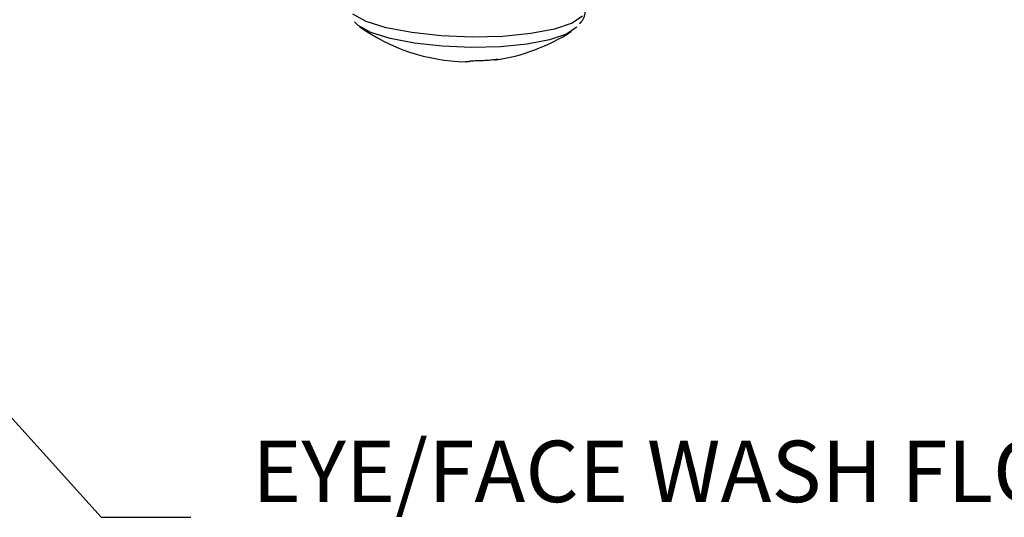
# Model space of a CAD drawing. Units: inches. Extents: x 0.2 to 10.8, y 0.2 to 8.2.
# Drawn here: x 2.5 to 3.6, y 4.1 to 4.7 of the extents above; entities that cross this region are included whole.
import ezdxf

# ---------------------------------------------------------------- set-up
doc = ezdxf.new("R2010")
doc.units = ezdxf.units.IN
doc.header["$MEASUREMENT"] = 0
doc.linetypes.add('CENTER', pattern=[0.4, 0.25, -0.05, 0.05, -0.05])
doc.layers.add('TXT', color=7, linetype='CENTER', lineweight=25)
doc.styles.add('SLDTEXTSTYLE1', font='ARIAL.TTF')

msp = doc.modelspace()

# ---------------------------------------------------------------- linework, layer by layer
at = {"layer": 'TXT'}
for p, q in [((2.8593, 4.6743), (2.8442, 4.6825)), ((3.1038, 4.6803), (3.0921, 4.6723)), ((2.8505, 4.6695), (2.8462, 4.6739)), ((2.8648, 4.6617), (2.8505, 4.6695)), ((2.8821, 4.6672), (2.8593, 4.6743)), ((2.9111, 4.6616), (2.8821, 4.6672)), ((3.0722, 4.6656), (3.0455, 4.6605)), ((3.0921, 4.6723), (3.0722, 4.6656)), ((3.0968, 4.6674), (3.0857, 4.6599)), ((3.0974, 4.6682), (3.0968, 4.6674)), ((2.8864, 4.655), (2.8648, 4.6617)), ((2.9139, 4.6497), (2.8864, 4.655)), ((2.9442, 4.658), (2.9111, 4.6616)), ((2.9792, 4.6565), (2.9442, 4.658)), ((3.0138, 4.6574), (2.9792, 4.6565)), ((3.0455, 4.6605), (3.0138, 4.6574)), ((3.0668, 4.6534), (3.0414, 4.6486)), ((3.0857, 4.6599), (3.0668, 4.6534)), ((2.9453, 4.6462), (2.9139, 4.6497)), ((2.9786, 4.6448), (2.9453, 4.6462)), ((3.0113, 4.6457), (2.9786, 4.6448)), ((3.0414, 4.6486), (3.0113, 4.6457)), ((2.393, 4.2988), (2.5597, 4.1138)), ((2.5597, 4.1138), (2.661, 4.1138))]:
    msp.add_line(p, q, dxfattribs=at)
for centre, radius, start, end in [((2.9757, 4.8412), 0.2125, 234.299, 268.8233), ((2.9757, 4.8412), 0.2125, 277.9026, 303.08), ((2.9787, 4.8863), 0.2564, 270.0875, 276.7043), ((3.0025, 4.6476), 0.0171, 277.9394, 290.8281), ((2.9717, 4.6523), 0.0235, 269.0183, 288.1929)]:
    msp.add_arc(centre, radius, start, end, dxfattribs=at)
msp.add_open_spline([(3.1009, 4.672), (3.1016, 4.6727), (3.105, 4.6761), (3.1078, 4.6826), (3.1066, 4.6871), (3.1066, 4.6874)], degree=3, knots=[0, 0, 0, 0, 0.186235, 0.94982, 1, 1, 1, 1], dxfattribs=at)

# ---------------------------------------------------------------- texts
at = {"layer": 'TXT', "insert": (2.7304, 4.2004), "char_height": 0.069444, "attachment_point": 1, "style": 'SLDTEXTSTYLE1'}
msp.add_mtext('EYE/FACE WASH FLOW CONTROL - 4.2 GPM', dxfattribs=at)

doc.saveas('drawing.dxf')
